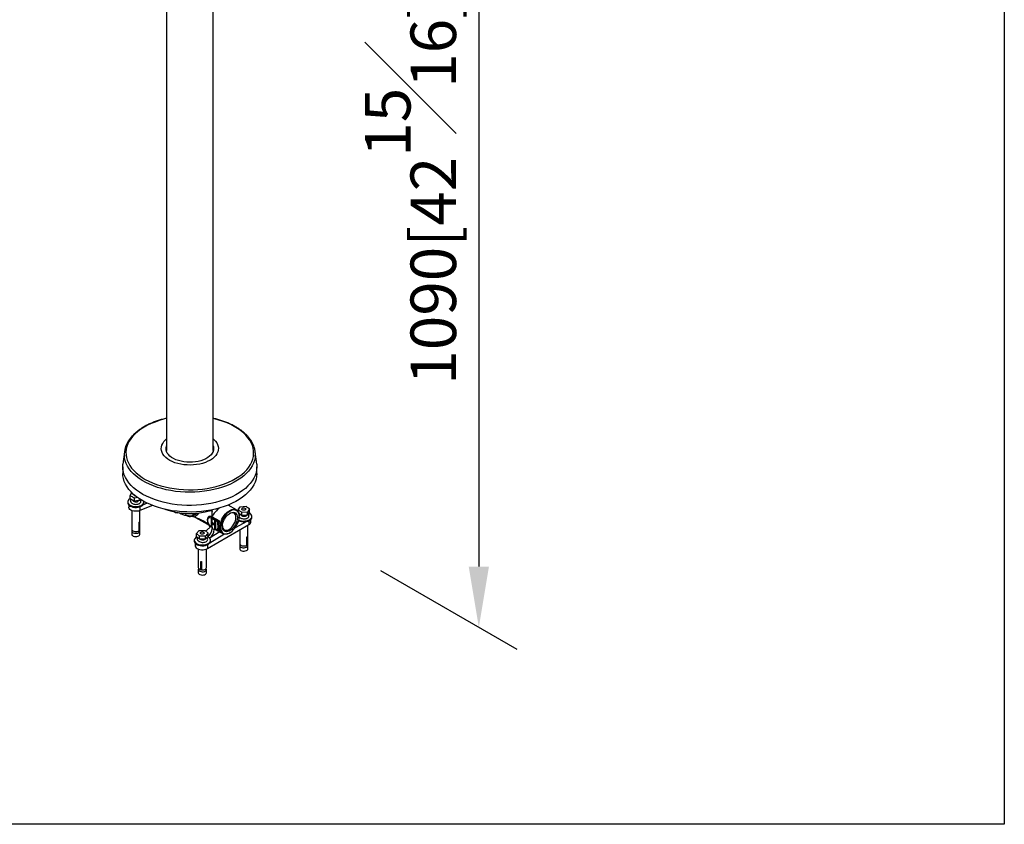
# Model space of a CAD drawing. Units: millimetres. Extents: x -2205 to 210, y -434 to 1760.
# Drawn here: x 30 to 62, y 217 to 243 of the extents above; entities that cross this region are included whole.
import ezdxf

# ---------------------------------------------------------------- set-up
doc = ezdxf.new("R2010")
doc.units = ezdxf.units.MM
doc.layers.add('A1', color=7, linetype='Continuous')
doc.layers.add('DIM', color=6, linetype='Continuous')
doc.layers.add('圖紙邊界', color=255, linetype='Continuous', plot=False)
doc.styles.add('勝泰-1.5', font='simplex.shx', dxfattribs={"height": 1.5, "bigfont": 'chineset.shx'})
doc.dimstyles.new('比例1／8', dxfattribs={"dimtxt": 1.5, "dimasz": 2, "dimexe": 1.25, "dimexo": 0.625, "dimgap": 0.5, "dimtad": 1, "dimdec": 0, "dimlfac": 8, "dimdsep": 46, "dimtxsty": '勝泰-1.5', "dimcen": 2.5, "dimadec": 0, "dimazin": 0, "dimtfac": 1, "dimtdec": 0, "dimtmove": 0, "dimatfit": 3, "dimfxl": 0, "dimfrac": 1, "dimarcsym": 0})

# ---------------------------------------------------------------- blocks, each defined once
blk = doc.blocks.new('*D3')
at = {"layer": 'Defpoints', "color": 0}
for p in [(41.062, 254.044), (41.062, 225.47), (44.925, 223.24)]:
    blk.add_point(p, dxfattribs=at)
at = {"layer": 'DIM', "color": 0, "lineweight": -2}
for p, q in [((41.687, 253.683), (46.175, 251.092)), ((44.925, 249.813), (44.925, 225.24)), ((41.687, 225.11), (46.175, 222.518))]:
    blk.add_line(p, q, dxfattribs=at)
at = {"layer": 'DIM', "color": 0}
for points in [[(45.258, 249.813), (44.592, 249.813), (44.925, 251.813)], [(44.592, 225.24), (45.258, 225.24), (44.925, 223.24)]]:
    blk.add_solid(points, dxfattribs=at)
at = {"layer": 'DIM', "color": 0, "insert": (42.675, 237.6), "char_height": 1.5, "attachment_point": 5, "rotation": 90, "style": '勝泰-1.5'}
blk.add_mtext('{\\A0;1090[42{\\H1x;\\S15#16;}]}', dxfattribs=at)

msp = doc.modelspace()

# ---------------------------------------------------------------- linework, layer by layer
at = {"layer": 'A1', "color": 0, "linetype": 'ByBlock'}
for p, q in [((34.64, 246.846), (34.64, 229.06)), ((36.173, 229.06), (36.173, 246.844)), ((33.252, 229.016), (33.205, 228.611)), ((37.608, 228.611), (37.561, 229.016)), ((33.2, 228.526), (33.2, 228.309)), ((37.613, 228.309), (37.613, 228.526)), ((33.446, 227.565), (33.487, 227.672)), ((33.487, 227.672), (33.499, 227.674)), ((33.361, 227.369), (33.361, 227.341)), ((33.446, 227.466), (33.446, 227.565)), ((33.586, 227.392), (33.446, 227.466)), ((33.694, 227.51), (33.586, 227.491)), ((33.586, 227.392), (33.586, 227.491)), ((33.768, 227.425), (33.586, 227.392)), ((33.717, 227.406), (33.717, 227.416)), ((33.768, 227.425), (33.768, 227.456)), ((33.777, 227.45), (33.768, 227.425)), ((34.004, 227.325), (33.853, 227.259)), ((33.894, 227.341), (33.894, 227.369)), ((33.394, 227.267), (33.394, 227.193)), ((33.494, 227.083), (33.494, 226.47)), ((34.177, 227.251), (33.761, 227.083)), ((33.761, 227.208), (33.761, 227.083)), ((33.761, 226.47), (33.761, 227.083)), ((36.146, 227.056), (36.1, 227.083)), ((36.146, 226.884), (36.146, 227.056)), ((36.94, 227.104), (36.668, 227.261)), ((36.712, 227.236), (36.712, 227.281)), ((36.998, 227.106), (37.069, 227.208)), ((36.998, 227.046), (36.998, 227.106)), ((37.069, 227.208), (37.257, 227.224)), ((37.304, 227.035), (37.115, 227.02)), ((37.115, 226.921), (37.115, 227.02)), ((37.375, 227.137), (37.304, 227.035)), ((37.375, 227.038), (37.304, 226.936)), ((37.304, 226.936), (37.304, 227.035)), ((37.375, 227.038), (37.375, 227.137)), ((33.737, 226.426), (33.737, 226.698)), ((33.745, 226.707), (33.745, 226.435)), ((35.502, 226.914), (35.645, 226.996)), ((35.513, 226.937), (35.61, 226.993)), ((35.513, 226.937), (35.513, 226.987)), ((35.597, 226.859), (35.988, 226.633)), ((36.046, 226.889), (36.033, 226.882)), ((36.147, 226.801), (36.108, 226.824)), ((36.108, 226.824), (36.108, 226.572)), ((36.325, 226.707), (36.11, 226.831)), ((36.12, 226.817), (36.12, 226.578)), ((36.133, 226.872), (36.144, 226.878)), ((36.133, 226.872), (36.348, 226.748)), ((36.146, 226.884), (36.143, 226.879)), ((36.143, 226.879), (36.144, 226.878)), ((36.144, 226.878), (36.359, 226.754)), ((36.147, 226.691), (36.147, 226.801)), ((36.223, 226.648), (36.147, 226.691)), ((36.262, 226.735), (36.223, 226.758)), ((36.223, 226.758), (36.223, 226.648)), ((36.235, 226.751), (36.235, 226.654)), ((36.262, 226.483), (36.262, 226.735)), ((36.325, 226.706), (36.325, 226.707)), ((36.348, 226.748), (36.359, 226.754)), ((36.372, 226.707), (36.372, 226.707)), ((36.372, 226.707), (36.372, 226.706)), ((37.281, 226.721), (36.901, 226.517)), ((37.012, 226.726), (37.006, 226.723)), ((37.012, 226.726), (37.006, 226.723)), ((37.008, 226.729), (37.012, 226.726)), ((37.115, 226.921), (37.021, 226.99)), ((37.033, 226.884), (37.033, 226.898)), ((37.304, 226.936), (37.115, 226.921)), ((37.351, 226.744), (37.351, 226.622)), ((37.42, 226.717), (37.42, 226.791)), ((37.453, 226.865), (37.453, 226.892)), ((33.494, 226.41), (33.494, 226.301)), ((33.504, 226.441), (33.499, 226.431)), ((33.745, 226.435), (33.737, 226.438)), ((33.756, 226.431), (33.751, 226.441)), ((33.761, 226.301), (33.761, 226.41)), ((35.719, 226.426), (35.909, 226.429)), ((35.909, 226.429), (36.01, 226.336)), ((36.025, 226.488), (35.933, 226.407)), ((35.984, 225.833), (37.351, 226.622)), ((35.988, 226.633), (35.988, 226.669)), ((36.391, 226.382), (36.056, 226.174)), ((36.12, 226.578), (36.108, 226.572)), ((36.108, 226.572), (36.147, 226.549)), ((36.11, 226.559), (36.143, 226.54)), ((36.117, 226.544), (36.143, 226.528)), ((36.12, 226.578), (36.147, 226.563)), ((36.143, 226.54), (36.143, 226.497)), ((36.143, 226.497), (36.214, 226.456)), ((36.159, 226.653), (36.147, 226.646)), ((36.147, 226.549), (36.147, 226.646)), ((36.147, 226.646), (36.223, 226.602)), ((36.159, 226.653), (36.235, 226.609)), ((36.214, 226.499), (36.325, 226.435)), ((36.214, 226.499), (36.214, 226.456)), ((36.221, 226.483), (36.332, 226.419)), ((36.235, 226.654), (36.223, 226.648)), ((36.235, 226.609), (36.223, 226.602)), ((36.223, 226.602), (36.223, 226.505)), ((36.235, 226.512), (36.223, 226.505)), ((36.223, 226.505), (36.262, 226.483)), ((36.235, 226.609), (36.235, 226.512)), ((36.235, 226.512), (36.262, 226.496)), ((36.308, 226.429), (36.49, 226.325)), ((36.325, 226.435), (36.325, 226.435)), ((36.365, 226.419), (36.372, 226.424)), ((36.372, 226.435), (36.372, 226.435)), ((36.372, 226.435), (36.372, 226.435)), ((36.715, 226.347), (36.727, 226.354)), ((37.053, 226.45), (37.053, 225.994)), ((37.32, 225.994), (37.32, 226.604)), ((35.553, 226.103), (35.553, 226.076)), ((35.729, 226.236), (35.629, 226.329)), ((35.629, 226.23), (35.629, 226.329)), ((35.729, 226.137), (35.629, 226.23)), ((35.919, 226.239), (35.729, 226.236)), ((35.729, 226.137), (35.729, 226.236)), ((35.919, 226.14), (35.729, 226.137)), ((35.919, 226.14), (35.919, 226.239)), ((36.01, 226.237), (35.919, 226.14)), ((36.01, 226.237), (36.01, 226.336)), ((36.069, 226.022), (36.532, 226.308)), ((36.086, 226.076), (36.086, 226.103)), ((37.282, 225.94), (37.282, 226.212)), ((37.292, 226.22), (37.292, 225.948)), ((35.586, 226.001), (35.586, 225.928)), ((35.686, 225.817), (35.686, 225.205)), ((35.953, 225.205), (35.953, 225.817)), ((35.984, 225.955), (35.984, 225.833)), ((37.053, 225.934), (37.053, 225.825)), ((37.063, 225.965), (37.058, 225.955)), ((37.292, 225.948), (37.282, 225.953)), ((37.315, 225.955), (37.31, 225.965)), ((37.32, 225.825), (37.32, 225.934)), ((35.772, 225.133), (35.772, 225.405)), ((35.779, 225.147), (35.779, 225.404)), ((35.788, 225.402), (35.788, 225.13)), ((35.686, 225.145), (35.686, 225.036)), ((35.696, 225.176), (35.691, 225.165)), ((35.779, 225.147), (35.772, 225.133)), ((35.948, 225.165), (35.943, 225.176)), ((35.953, 225.036), (35.953, 225.145))]:
    msp.add_line(p, q, dxfattribs=at)
at = {"layer": 'A1', "color": 0, "linetype": 'ByBlock', "flags": 128}
for points in [[(34.64, 230.112), (34.538, 230.088), (34.397, 230.047), (34.262, 230), (34.134, 229.948), (34.012, 229.891), (33.898, 229.828), (33.793, 229.76), (33.697, 229.689), (33.61, 229.613), (33.533, 229.534), (33.467, 229.451), (33.412, 229.366), (33.368, 229.279), (33.335, 229.19), (33.314, 229.1), (33.304, 229.01), (33.306, 228.919), (33.32, 228.829), (33.346, 228.739), (33.383, 228.651), (33.432, 228.564), (33.491, 228.48), (33.562, 228.399), (33.642, 228.321), (33.733, 228.247), (33.832, 228.177), (33.941, 228.111), (34.058, 228.05), (34.182, 227.995), (34.313, 227.945), (34.451, 227.9), (34.593, 227.862), (34.741, 227.83), (34.892, 227.805), (35.045, 227.786), (35.201, 227.773), (35.358, 227.768), (35.516, 227.769), (35.672, 227.777), (35.827, 227.792), (35.98, 227.814), (36.13, 227.842), (36.275, 227.876), (36.416, 227.917), (36.551, 227.963), (36.68, 228.015), (36.801, 228.073), (36.915, 228.136), (37.02, 228.203), (37.117, 228.275), (37.203, 228.351), (37.28, 228.43), (37.346, 228.512), (37.402, 228.597), (37.446, 228.684), (37.479, 228.773), (37.5, 228.863), (37.509, 228.954), (37.507, 229.045), (37.493, 229.135), (37.467, 229.225), (37.43, 229.313), (37.382, 229.399), (37.322, 229.483), (37.252, 229.565), (37.171, 229.642), (37.171, 229.642)], [(37.171, 229.642), (37.081, 229.717), (36.981, 229.787), (36.872, 229.853), (36.756, 229.913), (36.631, 229.969), (36.5, 230.019), (36.363, 230.063), (36.22, 230.102), (36.173, 230.112)], [(34.616, 228.829), (34.564, 228.882), (34.522, 228.938), (34.491, 228.996), (34.472, 229.056), (34.464, 229.117), (34.469, 229.178), (34.485, 229.239), (34.513, 229.297), (34.552, 229.354), (34.602, 229.408), (34.64, 229.442)], [(36.173, 229.442), (36.197, 229.421), (36.25, 229.368), (36.292, 229.312), (36.322, 229.254), (36.342, 229.194), (36.349, 229.133), (36.345, 229.072), (36.328, 229.012), (36.301, 228.953), (36.262, 228.896), (36.212, 228.842), (36.152, 228.792), (36.083, 228.746), (36.005, 228.705), (35.92, 228.669), (35.828, 228.638), (35.731, 228.614), (35.63, 228.597), (35.526, 228.585), (35.42, 228.581), (35.315, 228.584), (35.21, 228.593), (35.108, 228.609), (35.01, 228.632), (34.917, 228.66), (34.83, 228.695), (34.75, 228.735), (34.678, 228.78), (34.616, 228.829)], [(34.75, 228.879), (34.702, 228.928), (34.665, 228.979), (34.64, 229.033), (34.626, 229.088), (34.624, 229.144), (34.634, 229.199), (34.64, 229.218)], [(36.173, 229.218), (36.182, 229.19), (36.19, 229.135), (36.186, 229.079), (36.17, 229.024), (36.143, 228.971), (36.104, 228.92), (36.055, 228.872), (35.997, 228.828), (35.929, 228.788), (35.853, 228.754), (35.771, 228.725), (35.683, 228.702), (35.59, 228.686), (35.495, 228.676), (35.399, 228.673), (35.303, 228.677), (35.208, 228.688), (35.117, 228.705), (35.029, 228.729), (34.948, 228.759), (34.873, 228.794), (34.807, 228.834), (34.75, 228.879)], [(36.173, 229.185), (36.182, 229.157), (36.19, 229.109)], [(37.564, 228.872), (37.558, 228.821), (37.537, 228.73), (37.506, 228.639), (37.462, 228.551), (37.408, 228.464), (37.342, 228.38), (37.266, 228.299), (37.18, 228.222), (37.084, 228.148), (36.979, 228.079), (36.866, 228.014), (36.744, 227.954), (36.615, 227.9), (36.48, 227.851), (36.338, 227.808), (36.192, 227.772), (36.041, 227.741), (35.887, 227.718), (35.73, 227.7), (35.572, 227.69), (35.412, 227.686), (35.253, 227.69), (35.094, 227.7), (34.937, 227.716), (34.783, 227.74), (34.632, 227.769), (34.485, 227.806), (34.343, 227.848), (34.207, 227.896), (34.078, 227.95), (33.956, 228.01), (33.842, 228.074), (33.736, 228.143), (33.64, 228.217), (33.553, 228.294), (33.476, 228.375), (33.41, 228.458), (33.355, 228.545), (33.31, 228.633), (33.278, 228.724), (33.257, 228.815), (33.251, 228.862)], [(33.555, 227.833), (33.473, 227.913), (33.4, 227.996), (33.339, 228.082), (33.288, 228.17), (33.249, 228.261), (33.221, 228.352), (33.205, 228.445), (33.2, 228.538), (33.205, 228.611)], [(33.555, 227.615), (33.473, 227.695), (33.4, 227.778), (33.339, 227.864), (33.288, 227.953), (33.249, 228.043), (33.221, 228.135), (33.205, 228.227), (33.2, 228.309)], [(37.608, 228.611), (37.609, 228.608), (37.613, 228.515), (37.606, 228.422), (37.587, 228.329), (37.556, 228.238), (37.514, 228.148), (37.461, 228.06), (37.396, 227.975), (37.321, 227.893), (37.236, 227.814), (37.141, 227.739), (37.037, 227.668), (36.924, 227.601), (36.803, 227.54), (36.674, 227.484), (36.539, 227.433), (36.398, 227.388), (36.251, 227.349), (36.1, 227.317), (35.945, 227.291), (35.788, 227.272), (35.628, 227.259), (35.467, 227.253), (35.306, 227.254), (35.145, 227.261), (34.986, 227.276), (34.829, 227.297), (34.675, 227.324), (34.525, 227.359), (34.38, 227.399), (34.24, 227.445), (34.106, 227.497), (33.98, 227.555), (33.861, 227.617), (33.75, 227.685), (33.648, 227.757), (33.555, 227.833)], [(37.613, 228.309), (37.613, 228.297), (37.606, 228.204), (37.587, 228.112), (37.556, 228.02), (37.514, 227.931), (37.461, 227.843), (37.396, 227.757), (37.321, 227.675), (37.236, 227.596), (37.141, 227.521), (37.037, 227.45), (36.924, 227.384), (36.803, 227.322), (36.674, 227.266), (36.539, 227.215), (36.398, 227.17), (36.251, 227.132), (36.1, 227.099), (35.945, 227.073), (35.788, 227.054), (35.628, 227.041), (35.467, 227.035), (35.306, 227.036), (35.145, 227.044), (34.986, 227.058), (34.829, 227.079), (34.675, 227.107), (34.525, 227.141), (34.38, 227.181), (34.24, 227.227), (34.106, 227.279), (33.98, 227.337), (33.861, 227.4), (33.75, 227.467), (33.648, 227.539), (33.555, 227.615)], [(33.395, 227.445), (33.372, 227.414), (33.361, 227.381), (33.363, 227.348), (33.377, 227.316), (33.402, 227.286), (33.438, 227.26), (33.483, 227.239), (33.535, 227.224), (33.591, 227.216), (33.648, 227.215), (33.705, 227.221), (33.758, 227.234), (33.805, 227.254), (33.843, 227.279), (33.872, 227.307), (33.889, 227.339), (33.894, 227.372), (33.893, 227.382)], [(33.361, 227.341), (33.363, 227.321), (33.377, 227.289), (33.402, 227.259), (33.438, 227.233), (33.483, 227.212), (33.535, 227.197), (33.591, 227.189), (33.648, 227.188), (33.705, 227.194), (33.758, 227.207), (33.805, 227.227), (33.843, 227.251), (33.872, 227.28), (33.889, 227.312), (33.894, 227.341)], [(33.446, 227.481), (33.429, 227.472), (33.395, 227.445)], [(33.761, 227.083), (33.714, 227.068), (33.663, 227.06), (33.61, 227.059), (33.558, 227.065), (33.509, 227.077), (33.467, 227.095), (33.433, 227.119), (33.408, 227.146), (33.396, 227.176), (33.394, 227.193)], [(35.682, 227.002), (35.678, 226.964), (35.678, 226.964), (35.678, 226.964)], [(36.715, 226.347), (36.689, 226.333), (36.637, 226.313), (36.587, 226.304), (36.541, 226.306), (36.499, 226.32), (36.464, 226.344), (36.435, 226.378), (36.414, 226.421), (36.401, 226.473), (36.397, 226.531), (36.401, 226.594), (36.414, 226.66), (36.435, 226.728), (36.464, 226.795), (36.499, 226.86), (36.541, 226.922), (36.587, 226.977), (36.637, 227.025), (36.689, 227.065), (36.741, 227.096), (36.793, 227.116), (36.843, 227.125), (36.889, 227.122), (36.93, 227.109), (36.966, 227.085), (36.995, 227.051), (37.016, 227.007), (37.029, 226.956), (37.033, 226.898), (37.033, 226.898)], [(37.033, 226.884), (37.029, 226.94), (37.016, 226.99), (36.996, 227.032), (36.968, 227.065), (36.934, 227.088), (36.894, 227.101), (36.85, 227.103), (36.802, 227.094), (36.752, 227.075), (36.701, 227.046), (36.651, 227.007), (36.604, 226.961), (36.559, 226.907), (36.519, 226.848), (36.485, 226.785), (36.457, 226.72), (36.437, 226.655), (36.424, 226.591), (36.42, 226.531), (36.424, 226.475), (36.437, 226.425), (36.457, 226.384), (36.485, 226.351), (36.519, 226.327), (36.559, 226.315), (36.604, 226.312), (36.651, 226.321), (36.701, 226.34), (36.752, 226.37), (36.802, 226.408), (36.85, 226.455), (36.894, 226.508), (36.934, 226.567), (36.968, 226.63), (36.996, 226.695), (37.016, 226.76), (37.029, 226.824), (37.033, 226.884)], [(36.974, 226.85), (36.97, 226.796), (36.957, 226.738), (36.937, 226.679), (36.91, 226.621), (36.876, 226.566), (36.837, 226.515), (36.794, 226.472), (36.749, 226.436), (36.704, 226.41), (36.659, 226.394), (36.616, 226.388), (36.578, 226.393), (36.544, 226.409), (36.516, 226.436), (36.496, 226.471), (36.483, 226.515), (36.479, 226.565), (36.483, 226.62), (36.496, 226.678), (36.516, 226.737), (36.544, 226.795), (36.578, 226.85), (36.616, 226.9), (36.659, 226.943), (36.704, 226.979), (36.749, 227.005), (36.794, 227.022), (36.837, 227.027), (36.876, 227.022), (36.91, 227.006), (36.937, 226.98), (36.957, 226.944), (36.97, 226.901), (36.974, 226.85)], [(36.927, 226.85), (36.923, 226.898), (36.91, 226.94), (36.889, 226.972), (36.861, 226.995), (36.827, 227.008), (36.789, 227.01), (36.747, 227), (36.715, 226.986)], [(37.019, 226.772), (37.054, 226.759), (37.107, 226.745), (37.163, 226.739), (37.221, 226.74), (37.277, 226.748), (37.329, 226.762), (37.374, 226.783), (37.41, 226.809), (37.436, 226.839), (37.45, 226.871), (37.452, 226.904), (37.442, 226.937), (37.419, 226.967), (37.386, 226.995), (37.356, 227.011)], [(37.227, 227.101), (37.204, 227.095), (37.178, 227.093), (37.154, 227.098), (37.134, 227.108), (37.122, 227.121), (37.12, 227.136), (37.128, 227.151), (37.145, 227.162), (37.168, 227.169), (37.194, 227.17), (37.219, 227.165), (37.239, 227.155), (37.25, 227.142), (37.252, 227.127), (37.244, 227.113), (37.227, 227.101)], [(35.257, 226.989), (35.266, 226.967), (35.287, 226.946), (35.317, 226.928), (35.354, 226.917), (35.396, 226.911), (35.439, 226.913), (35.479, 226.922), (35.513, 226.937)], [(36.11, 226.831), (36.076, 226.845), (36.046, 226.846), (36.021, 226.836), (36.002, 226.813), (35.993, 226.782), (35.993, 226.743), (36.002, 226.7), (36.021, 226.657), (36.046, 226.617), (36.076, 226.584), (36.11, 226.559)], [(36.479, 226.579), (36.483, 226.544), (36.496, 226.503), (36.517, 226.47), (36.545, 226.447), (36.579, 226.434), (36.617, 226.433), (36.659, 226.442), (36.703, 226.463), (36.747, 226.493), (36.789, 226.532), (36.827, 226.578), (36.861, 226.63), (36.889, 226.685), (36.91, 226.742), (36.923, 226.798), (36.927, 226.85)], [(37.013, 226.748), (37.054, 226.731), (37.107, 226.718), (37.163, 226.712), (37.221, 226.712), (37.277, 226.72), (37.329, 226.735), (37.374, 226.756), (37.41, 226.782), (37.436, 226.811), (37.45, 226.844), (37.453, 226.865)], [(33.494, 226.47), (33.495, 226.461), (33.505, 226.439), (33.527, 226.419), (33.558, 226.405), (33.595, 226.396), (33.635, 226.394), (33.674, 226.398), (33.709, 226.41), (33.737, 226.426)], [(33.499, 226.431), (33.494, 226.41), (33.5, 226.387), (33.518, 226.366), (33.545, 226.35), (33.58, 226.338), (33.619, 226.334), (33.658, 226.335), (33.695, 226.344), (33.726, 226.359), (33.748, 226.378), (33.759, 226.4), (33.759, 226.423), (33.756, 226.431)], [(33.745, 226.435), (33.758, 226.456), (33.761, 226.47)], [(35.851, 226.376), (35.871, 226.367), (35.883, 226.354), (35.886, 226.339), (35.878, 226.324), (35.861, 226.313), (35.838, 226.306), (35.813, 226.304), (35.788, 226.309), (35.768, 226.318), (35.755, 226.331), (35.753, 226.346), (35.76, 226.361), (35.777, 226.372), (35.8, 226.379), (35.826, 226.381), (35.851, 226.376)], [(36.284, 226.447), (36.305, 226.431), (36.308, 226.429)], [(33.494, 226.301), (33.494, 226.301), (33.5, 226.278), (33.518, 226.257), (33.545, 226.241), (33.58, 226.23), (33.619, 226.225), (33.658, 226.227), (33.695, 226.235), (33.726, 226.25), (33.748, 226.269), (33.759, 226.291), (33.761, 226.301)], [(35.642, 226.218), (35.607, 226.196), (35.577, 226.168), (35.559, 226.136), (35.553, 226.103), (35.559, 226.07), (35.577, 226.038), (35.607, 226.01), (35.647, 225.986), (35.695, 225.967), (35.748, 225.955)], [(35.553, 226.076), (35.553, 226.076), (35.559, 226.043), (35.577, 226.011), (35.607, 225.983), (35.647, 225.958), (35.695, 225.94), (35.748, 225.928)], [(35.748, 225.955), (35.805, 225.949), (35.863, 225.951), (35.918, 225.96), (35.969, 225.976), (36.013, 225.997), (36.048, 226.024), (36.072, 226.054), (36.084, 226.087), (36.084, 226.12), (36.072, 226.153), (36.047, 226.183), (36.012, 226.209), (35.992, 226.22)], [(35.748, 225.928), (35.805, 225.922), (35.863, 225.924), (35.918, 225.933), (35.969, 225.949), (36.013, 225.97), (36.048, 225.997), (36.072, 226.027), (36.084, 226.06), (36.086, 226.076)], [(35.586, 225.928), (35.587, 225.918), (35.596, 225.888), (35.618, 225.86), (35.65, 225.835), (35.691, 225.815), (35.738, 225.802), (35.79, 225.794), (35.843, 225.794), (35.895, 225.8), (35.943, 225.814), (35.984, 225.833)], [(37.053, 225.994), (37.057, 225.975), (37.073, 225.953), (37.099, 225.936), (37.133, 225.924), (37.172, 225.918), (37.212, 225.919), (37.25, 225.926), (37.282, 225.94)], [(37.053, 225.825), (37.054, 225.814), (37.066, 225.792), (37.088, 225.773), (37.119, 225.759), (37.156, 225.75), (37.196, 225.748), (37.234, 225.753), (37.269, 225.765), (37.296, 225.782), (37.313, 225.802), (37.32, 225.825), (37.32, 225.825)], [(37.058, 225.955), (37.055, 225.946), (37.054, 225.923), (37.066, 225.901), (37.088, 225.882), (37.119, 225.868), (37.156, 225.859), (37.196, 225.857), (37.234, 225.862), (37.269, 225.874), (37.296, 225.89), (37.313, 225.911), (37.32, 225.934), (37.315, 225.955)], [(35.686, 225.205), (35.686, 225.205), (35.692, 225.182), (35.71, 225.161), (35.737, 225.144), (35.772, 225.133)], [(35.691, 225.165), (35.691, 225.165), (35.686, 225.142), (35.693, 225.12), (35.712, 225.099), (35.74, 225.083), (35.775, 225.072)], [(35.775, 225.072), (35.814, 225.068), (35.853, 225.07), (35.89, 225.08), (35.92, 225.094), (35.941, 225.114), (35.952, 225.136), (35.95, 225.159), (35.948, 225.165)], [(35.777, 225.142), (35.783, 225.14), (35.788, 225.139)], [(35.778, 225.145), (35.785, 225.143), (35.788, 225.142)], [(35.788, 225.13), (35.828, 225.128), (35.867, 225.133), (35.902, 225.145), (35.929, 225.161), (35.947, 225.182), (35.953, 225.205)], [(35.686, 225.036), (35.686, 225.033), (35.693, 225.011), (35.712, 224.991), (35.74, 224.974), (35.775, 224.963)], [(35.775, 224.963), (35.814, 224.959), (35.853, 224.962), (35.89, 224.971), (35.92, 224.986), (35.941, 225.005), (35.952, 225.027), (35.953, 225.036)]]:
    msp.add_lwpolyline(points, dxfattribs=at)
at = {"layer": 'A1', "color": 0, "linetype": 'ByBlock'}
for centre, radius, start, end in [((33.982, 228.933), 0.735, 160.9226, 185.5072), ((34.896, 229.091), 0.273, 159.8355, 176.3012), ((36.83, 228.933), 0.736, 355.2857, 19.3183), ((33.606, 227.617), 0.0461, 188.1765, 271.3331), ((35.409, 229.436), 2.452, 250.3284, 286.3662), ((34.992, 227.209), 0.196, 242.6109, 276.8831), ((35.407, 227.578), 0.667, 238.8526, 260.4118), ((33.683, 226.764), 0.085, 309.4493, 317.5074), ((35.488, 226.934), 0.0252, 305.7026, 5.6214), ((36.075, 226.79), 0.101, 54.3522, 113.9727), ((36.161, 226.829), 0.0512, 122.6046, 177.3949), ((36.376, 226.705), 0.0512, 122.6046, 177.3949), ((36.348, 226.752), 0.0512, 242.6097, 297.3902), ((36.348, 226.752), 0.0512, 242.6097, 297.3902), ((36.321, 226.705), 0.0512, 2.6051, 57.3954), ((36.766, 226.571), 0.417, 161.0544, 198.9456), ((36.615, 226.637), 0.253, 163.8876, 164.0824), ((37.306, 226.727), 0.114, 293.4954, 355.1845), ((35.892, 226.451), 0.206, 28.4863, 62.3038), ((35.781, 226.515), 0.363, 306.5186, 357.1726), ((35.854, 226.473), 0.36, 303.8501, 357.3047), ((36.125, 226.557), 0.0157, 172.0317, 236.6725), ((36.23, 226.497), 0.0162, 173.1796, 235.5095), ((36.348, 226.481), 0.0512, 242.6097, 297.3902), ((36.348, 226.48), 0.0512, 242.6097, 297.3902), ((36.341, 226.433), 0.0166, 174.1156, 234.5734), ((36.348, 226.448), 0.0333, 240.0027, 299.9973), ((36.356, 226.433), 0.0164, 304.9664, 6.3449), ((35.954, 226.256), 0.455, 23.1959, 23.2715), ((37.225, 226.309), 0.112, 300.419, 307.117), ((37.262, 225.996), 0.0574, 301.7122, 357.7725), ((35.817, 225.611), 0.211, 257.6938, 262.0874)]:
    msp.add_arc(centre, radius, start, end, dxfattribs=at)
msp.add_ellipse((35.752, 226.597), major_axis=(0.333, 0.01), ratio=0.597073, start_param=5.653608, end_param=6.115547, dxfattribs=at)
for points, knots in [([(34.64, 230.12), (34.628, 230.118), (34.569, 230.105), (34.466, 230.078), (34.332, 230.037), (34.204, 229.99), (34.081, 229.938), (33.965, 229.881), (33.855, 229.819), (33.753, 229.753), (33.659, 229.682), (33.574, 229.608), (33.498, 229.53), (33.431, 229.448), (33.374, 229.364), (33.328, 229.278), (33.3, 229.217), (33.291, 229.185), (33.29, 229.182)], [0, 0, 0, 0, 0.017309, 0.087072, 0.156871, 0.226711, 0.296597, 0.366528, 0.436503, 0.506512, 0.576539, 0.646543, 0.716478, 0.786279, 0.855867, 0.925161, 0.99409, 1, 1, 1, 1]), ([(37.522, 229.185), (37.518, 229.196), (37.506, 229.235), (37.474, 229.303), (37.425, 229.387), (37.366, 229.47), (37.299, 229.548), (37.244, 229.603), (37.198, 229.644), (37.148, 229.686), (37.07, 229.746), (36.969, 229.812), (36.861, 229.875), (36.745, 229.932), (36.623, 229.985), (36.495, 230.032), (36.362, 230.074), (36.254, 230.103), (36.19, 230.116), (36.173, 230.12)], [0, 0, 0, 0, 0.0235929, 0.0919289, 0.1606238, 0.229691, 0.2990947, 0.3653753, 0.3780105, 0.4151062, 0.4851057, 0.555151, 0.625234, 0.6953159, 0.7653764, 0.8354063, 0.9054019, 0.9753634, 1, 1, 1, 1]), ([(33.586, 227.491), (33.578, 227.496), (33.554, 227.51), (33.508, 227.536), (33.469, 227.554), (33.446, 227.565)], [0, 0, 0, 0, 0.177889, 0.500055, 1, 1, 1, 1]), ([(33.464, 227.46), (33.463, 227.458), (33.452, 227.444), (33.448, 227.417), (33.453, 227.386), (33.467, 227.355), (33.496, 227.327), (33.54, 227.303), (33.596, 227.288), (33.662, 227.286), (33.714, 227.298), (33.75, 227.314), (33.775, 227.334), (33.795, 227.361), (33.796, 227.384), (33.797, 227.396)], [0, 0, 0, 0, 0.014212, 0.110627, 0.165359, 0.224323, 0.320088, 0.396792, 0.498483, 0.611722, 0.717198, 0.774352, 0.839561, 0.915171, 1, 1, 1, 1]), ([(33.705, 227.386), (33.705, 227.385), (33.705, 227.384), (33.694, 227.376), (33.682, 227.37), (33.665, 227.365), (33.643, 227.363), (33.624, 227.364), (33.604, 227.366), (33.586, 227.371), (33.571, 227.378), (33.556, 227.387), (33.546, 227.397), (33.542, 227.405), (33.543, 227.41), (33.543, 227.411)], [0, 0, 0, 0, 0.190112, 0.241493, 0.283397, 0.390488, 0.455106, 0.521672, 0.587421, 0.652573, 0.716938, 0.773913, 0.865658, 0.947626, 1, 1, 1, 1]), ([(33.732, 227.415), (33.731, 227.415), (33.726, 227.415), (33.72, 227.413), (33.716, 227.41), (33.715, 227.408)], [0, 0, 0, 0, 0.165525, 0.703139, 1, 1, 1, 1]), ([(33.796, 227.445), (33.796, 227.443), (33.797, 227.439), (33.794, 227.431), (33.788, 227.424), (33.78, 227.419), (33.768, 227.416), (33.752, 227.416), (33.737, 227.413), (33.726, 227.414), (33.722, 227.416), (33.721, 227.416)], [0, 0, 0, 0, 0.066701, 0.169753, 0.272807, 0.375862, 0.478916, 0.657242, 0.861387, 0.964445, 1, 1, 1, 1]), ([(33.795, 227.386), (33.795, 227.386), (33.797, 227.389), (33.797, 227.395), (33.795, 227.403), (33.79, 227.411), (33.782, 227.416), (33.77, 227.42), (33.753, 227.417), (33.739, 227.416), (33.732, 227.415)], [0, 0, 0, 0, 0.008249, 0.116269, 0.224277, 0.332302, 0.440324, 0.548339, 0.755111, 1, 1, 1, 1]), ([(36.1, 227.083), (36.106, 227.084), (36.116, 227.086), (36.131, 227.083), (36.141, 227.076), (36.146, 227.066), (36.146, 227.059), (36.146, 227.056)], [0, 0, 0, 0, 0.226837, 0.453887, 0.67477, 0.886671, 1, 1, 1, 1]), ([(36.386, 227.169), (36.369, 227.156), (36.334, 227.128), (36.283, 227.078), (36.234, 227.023), (36.185, 226.958), (36.16, 226.911), (36.146, 226.884)], [0, 0, 0, 0, 0.177444, 0.367595, 0.563357, 0.759126, 1, 1, 1, 1]), ([(37.115, 227.02), (37.108, 227.026), (37.089, 227.042), (37.049, 227.072), (37.017, 227.093), (36.998, 227.106)], [0, 0, 0, 0, 0.1778892, 0.5000546, 1, 1, 1, 1]), ([(37.257, 227.224), (37.264, 227.219), (37.284, 227.207), (37.323, 227.18), (37.355, 227.153), (37.375, 227.137)], [0, 0, 0, 0, 0.177889, 0.500055, 1, 1, 1, 1]), ([(35.257, 226.998), (35.257, 226.996), (35.256, 226.985), (35.262, 226.965), (35.277, 226.94), (35.3, 226.919), (35.329, 226.903), (35.365, 226.893), (35.404, 226.889), (35.445, 226.892), (35.478, 226.901), (35.496, 226.91), (35.502, 226.914)], [0, 0, 0, 0, 0.014962, 0.118793, 0.218753, 0.322316, 0.434746, 0.554879, 0.676544, 0.798764, 0.923215, 1, 1, 1, 1]), ([(35.469, 226.9), (35.482, 226.898), (35.511, 226.892), (35.539, 226.881), (35.554, 226.874)], [0, 0, 0, 0, 0.464922, 1, 1, 1, 1]), ([(35.555, 226.875), (35.556, 226.875), (35.604, 226.856), (35.697, 226.822), (35.85, 226.751), (35.957, 226.688), (36.016, 226.653)], [0, 0, 0, 0, 0.002823, 0.318481, 0.620796, 1, 1, 1, 1]), ([(35.616, 226.909), (35.616, 226.909), (35.614, 226.907), (35.6, 226.9), (35.583, 226.883), (35.563, 226.873), (35.558, 226.878), (35.556, 226.88)], [0, 0, 0, 0, 0.000008, 0.065918, 0.402605, 0.744437, 1, 1, 1, 1]), ([(35.678, 226.964), (35.678, 226.964), (35.658, 226.976), (35.65, 226.917), (35.624, 226.92), (35.616, 226.909), (35.616, 226.909)], [0, 0, 0, 0, 0.0000069, 0.4959372, 0.9999857, 1, 1, 1, 1]), ([(36.034, 226.882), (36.026, 226.877), (36.01, 226.866), (35.993, 226.839), (35.983, 226.807), (35.981, 226.77), (35.986, 226.729), (35.999, 226.687), (36.019, 226.645), (36.045, 226.607), (36.074, 226.574), (36.099, 226.554), (36.113, 226.546), (36.117, 226.544)], [0, 0, 0, 0, 0.084562, 0.174024, 0.266165, 0.363777, 0.465215, 0.567288, 0.669028, 0.770746, 0.87294, 0.97059, 1, 1, 1, 1]), ([(36.047, 226.888), (36.056, 226.892), (36.077, 226.903), (36.113, 226.896), (36.138, 226.884), (36.146, 226.879)], [0, 0, 0, 0, 0.337419, 0.76651, 1, 1, 1, 1]), ([(36.325, 226.435), (36.325, 226.437), (36.325, 226.462), (36.331, 226.502), (36.34, 226.538), (36.341, 226.567), (36.338, 226.598), (36.328, 226.649), (36.326, 226.687), (36.325, 226.706)], [0, 0, 0, 0, 0.015916, 0.275679, 0.478927, 0.488226, 0.595523, 0.799229, 1, 1, 1, 1]), ([(36.359, 226.754), (36.361, 226.752), (36.366, 226.749), (36.371, 226.74), (36.374, 226.729), (36.375, 226.718), (36.373, 226.711), (36.372, 226.707)], [0, 0, 0, 0, 0.190119, 0.379896, 0.578642, 0.796778, 1, 1, 1, 1]), ([(37.026, 226.883), (37.026, 226.883), (37.032, 226.868), (37.06, 226.848), (37.105, 226.824), (37.161, 226.811), (37.213, 226.809), (37.261, 226.817), (37.302, 226.832), (37.331, 226.854), (37.349, 226.877), (37.353, 226.891), (37.355, 226.898)], [0, 0, 0, 0, 0.001373, 0.133488, 0.260105, 0.387047, 0.525457, 0.616144, 0.725047, 0.852027, 0.923952, 1, 1, 1, 1]), ([(37.264, 226.909), (37.263, 226.908), (37.263, 226.906), (37.255, 226.9), (37.244, 226.894), (37.23, 226.89), (37.214, 226.887), (37.197, 226.886), (37.179, 226.887), (37.161, 226.89), (37.145, 226.894), (37.128, 226.901), (37.112, 226.912), (37.103, 226.923), (37.103, 226.928), (37.102, 226.93)], [0, 0, 0, 0, 0.095691, 0.182849, 0.260249, 0.329496, 0.394877, 0.460446, 0.527787, 0.596028, 0.662445, 0.722419, 0.820218, 0.918912, 1, 1, 1, 1]), ([(37.332, 226.977), (37.333, 226.976), (37.338, 226.976), (37.345, 226.971), (37.351, 226.964), (37.355, 226.956), (37.355, 226.947), (37.352, 226.939), (37.346, 226.933), (37.338, 226.928), (37.326, 226.927), (37.31, 226.927), (37.295, 226.926), (37.283, 226.929), (37.278, 226.932), (37.276, 226.933)], [0, 0, 0, 0, 0.030256, 0.102534, 0.174813, 0.247094, 0.319366, 0.391641, 0.463916, 0.536192, 0.608467, 0.733533, 0.876707, 0.948985, 1, 1, 1, 1]), ([(37.291, 226.929), (37.29, 226.929), (37.285, 226.929), (37.28, 226.928), (37.277, 226.926), (37.276, 226.925)], [0, 0, 0, 0, 0.194203, 0.824969, 1, 1, 1, 1]), ([(37.354, 226.898), (37.355, 226.899), (37.356, 226.904), (37.354, 226.911), (37.349, 226.919), (37.341, 226.925), (37.329, 226.93), (37.312, 226.929), (37.298, 226.929), (37.291, 226.929)], [0, 0, 0, 0, 0.062337, 0.176937, 0.291555, 0.406169, 0.520775, 0.740166, 1, 1, 1, 1]), ([(37.355, 226.947), (37.355, 226.954), (37.357, 226.969), (37.353, 226.986), (37.347, 226.994), (37.345, 226.996)], [0, 0, 0, 0, 0.453591, 0.85648, 1, 1, 1, 1]), ([(35.629, 226.329), (35.634, 226.336), (35.649, 226.354), (35.679, 226.388), (35.704, 226.412), (35.719, 226.426)], [0, 0, 0, 0, 0.177889, 0.500055, 1, 1, 1, 1]), ([(36.372, 226.435), (36.373, 226.433), (36.375, 226.428), (36.374, 226.424), (36.372, 226.424), (36.372, 226.424)], [0, 0, 0, 0, 0.4655951, 0.9314092, 1, 1, 1, 1]), ([(35.659, 226.202), (35.658, 226.2), (35.648, 226.185), (35.645, 226.152), (35.659, 226.111), (35.687, 226.08), (35.726, 226.056), (35.78, 226.038), (35.845, 226.033), (35.906, 226.042), (35.952, 226.063), (35.982, 226.091), (35.997, 226.124), (35.994, 226.162), (35.977, 226.182), (35.968, 226.193)], [0, 0, 0, 0, 0.012868, 0.101799, 0.185503, 0.254968, 0.324935, 0.415293, 0.512711, 0.609598, 0.698704, 0.770994, 0.843983, 0.918684, 1, 1, 1, 1]), ([(35.898, 226.128), (35.897, 226.128), (35.897, 226.127), (35.891, 226.123), (35.879, 226.117), (35.862, 226.113), (35.842, 226.111), (35.825, 226.111), (35.808, 226.113), (35.787, 226.117), (35.769, 226.125), (35.757, 226.133), (35.753, 226.136), (35.752, 226.137)], [0, 0, 0, 0, 0.038162, 0.113632, 0.186214, 0.347774, 0.436509, 0.53096, 0.623345, 0.711162, 0.877853, 0.959363, 1, 1, 1, 1]), ([(36.01, 226.336), (36.004, 226.331), (35.989, 226.317), (35.959, 226.286), (35.934, 226.257), (35.919, 226.239)], [0, 0, 0, 0, 0.177889, 0.500055, 1, 1, 1, 1])]:
    msp.add_open_spline(points, degree=3, knots=knots, dxfattribs=at)
at = {"layer": '圖紙邊界', "ltscale": 10}
msp.add_lwpolyline([(9.232, 216.75), (9.232, 269.75), (62.232, 269.75), (62.232, 216.75)], close=True, dxfattribs=at)

# ---------------------------------------------------------------- dimensions: what is measured, and where the dimension line sits
at = {"layer": 'DIM'}
dim = msp.add_linear_dim(base=(44.925, 223.24), p1=(41.062, 254.044), p2=(41.062, 225.47), angle=270, text='{\\A0;1090[42{\\H1x;\\S15#16;}]}', dimstyle='比例1／8', override={"dimtolj": 0}, dxfattribs=at)
dim.commit()
dim.dimension.update_dxf_attribs({"geometry": '*D3', "text_midpoint": (44.925, 237.6), "dimtype": 161})

doc.saveas('drawing.dxf')
